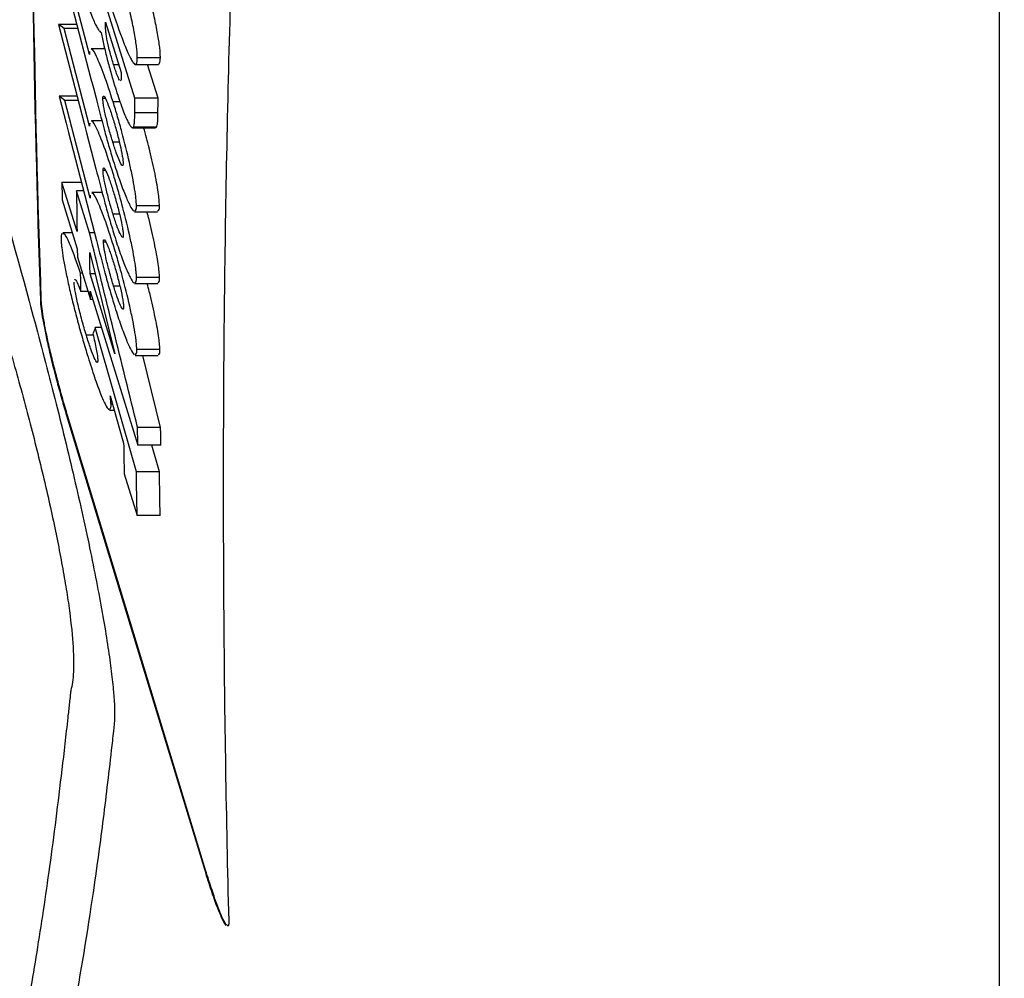
# Model space of a CAD drawing. Units: inches. Extents: x -2318 to 636, y -550 to 788.
# Drawn here: x -585 to -584, y 539 to 540 of the extents above; entities that cross this region are included whole.
import ezdxf

# ---------------------------------------------------------------- set-up
doc = ezdxf.new("R2010")
doc.units = ezdxf.units.IN
doc.header["$MEASUREMENT"] = 0
doc.layers.add('0-BEDDING', color=7, linetype='Continuous', lineweight=5)

msp = doc.modelspace()

# ---------------------------------------------------------------- hatches: boundary and pattern name
at = {"layer": '0-BEDDING', "lineweight": 15, "true_color": 0x939598}
h = msp.add_hatch(dxfattribs=at)
h.set_pattern_fill('AR-HBONE', color=252)
edge = h.paths.add_edge_path()
edge.add_line((-606.3684, 550.0055), (-606.3684, 526.6905))
edge.add_line((-603.9897, 551.2964), (-604.1263, 551.2964))
edge.add_line((-603.8633, 551.2964), (-603.9897, 551.2964))
edge.add_arc((-603.8633, 550.9895), 0.3069, 13.9577, 90, ccw=False)
edge.add_line((-603.3898, 550.367), (-603.5655, 551.0636))
edge.add_arc((-602.8136, 550.4898), 0.5892, 192.0278, 253.7642, ccw=False)
edge.add_arc((-606.0328, 550.4898), 0.5892, 235.2798, 253.7642, ccw=False)
edge.add_arc((-605.7359, 551.1983), 1.3553, 250.0864, 289.9136, ccw=False)
edge.add_arc((-605.4391, 550.4898), 0.5892, 286.2358, 347.9722, ccw=False)
edge.add_line((-604.6872, 551.0636), (-604.8628, 550.367))
edge.add_arc((-604.3894, 550.9895), 0.3069, 90, 166.0423, ccw=False)
edge.add_line((-604.2629, 551.2964), (-604.3894, 551.2964))
edge.add_line((-604.1263, 551.2964), (-604.2629, 551.2964))
edge.add_arc((-602.5167, 551.1983), 1.3553, 250.0864, 289.9136, ccw=False)
edge.add_arc((-602.2198, 550.4898), 0.5892, 286.2358, 322.4001, ccw=False)
edge.add_line((-593.5819, 549.6808), (-601.7543, 549.6808))
edge.add_line((-601.7543, 549.6808), (-601.7543, 550.1313))
edge.add_spline(control_points=[(-593.5819, 549.6808), (-593.5514, 549.5), (-593.5197, 549.3195), (-593.4356, 548.8586), (-593.3816, 548.5784), (-593.2109, 547.7391), (-593.0855, 547.1812), (-592.9138, 546.4857), (-592.8787, 546.3467), (-592.807, 546.069), (-592.7703, 545.9301), (-592.6582, 545.5145), (-592.5804, 545.2386), (-592.4184, 544.6891), (-592.3341, 544.4155), (-592.203, 544.0068), (-592.1585, 543.8708), (-592.0679, 543.5996), (-592.0218, 543.4642), (-591.9278, 543.1941), (-591.8798, 543.0595), (-591.7811, 542.7911), (-591.7305, 542.6574), (-591.575, 542.2576), (-591.4666, 541.9927), (-591.1323, 541.2016), (-590.8969, 540.6786), (-590.6022, 540.0252), (-590.5137, 539.8292), (-590.4257, 539.633), (-590.3671, 539.5021), (-590.3379, 539.4366), (-590.2501, 539.2402), (-590.191, 539.1096), (-590.0673, 538.8514), (-590.0029, 538.7238), (-589.8017, 538.3451), (-589.6572, 538.0983), (-589.4236, 537.7376), (-589.3429, 537.6188), (-589.1756, 537.3847), (-589.089, 537.2692), (-588.8197, 536.9282), (-588.6305, 536.7114), (-588.2313, 536.3), (-588.0214, 536.1054), (-587.6898, 535.8316), (-587.5764, 535.7434), (-587.4019, 535.6158), (-587.343, 535.5741), (-587.2237, 535.4923), (-587.1631, 535.4521), (-586.8584, 535.2568), (-586.6081, 535.1177), (-586.3515, 534.9957)], knot_values=[0.386154, 0.386154, 0.386154, 0.386154, 0.40625, 0.40625, 0.4375, 0.4375, 0.5, 0.5, 0.515625, 0.515625, 0.53125, 0.53125, 0.5625, 0.5625, 0.59375, 0.59375, 0.609375, 0.609375, 0.625, 0.625, 0.640625, 0.640625, 0.65625, 0.65625, 0.6875, 0.6875, 0.75, 0.75, 0.765625, 0.773437, 0.773437, 0.78125, 0.78125, 0.796875, 0.796875, 0.8125, 0.8125, 0.84375, 0.84375, 0.859375, 0.859375, 0.875, 0.875, 0.90625, 0.90625, 0.9375, 0.9375, 0.953125, 0.953125, 0.960937, 0.960937, 0.96875, 0.96875, 1, 1, 1, 1], degree=3, periodic=0)
edge.add_line((-426.3684, 526.6905), (-606.3684, 526.6905))
edge.add_arc((-585.922, 535.8988), 1, 244.5656, 265, ccw=False)
edge.add_line((-586.0092, 534.9026), (-585.8753, 534.8909))
edge.add_line((-585.6803, 534.8738), (-585.8753, 534.8909))
edge.add_line((-585.4991, 534.8579), (-585.6803, 534.8738))
edge.add_line((-585.4991, 534.8579), (-583.9492, 534.7223))
edge.add_line((-583.9318, 534.7208), (-583.9492, 534.7223))
edge.add_line((-583.9143, 534.7223), (-583.9318, 534.7208))
edge.add_line((-583.9143, 534.7223), (-583.9111, 534.6856))
edge.add_line((-583.9111, 534.6856), (-499.0547, 534.6856))
edge.add_arc((-498.7184, 535.9406), 1.25, 263.1317, 270, ccw=False)
edge.add_arc((-499.0547, 535.9356), 1.25, 270, 278.5949, ccw=False)
edge.add_line((-498.7477, 534.6905), (-426.3684, 534.6905))
edge.add_line((-426.3684, 526.6905), (-426.3684, 534.6905))

# ---------------------------------------------------------------- linework, layer by layer
at = {"color": 7, "linetype": 'Continuous', "lineweight": 25}
for p, q in [((-584.9063, 539.6886), (-584.9907, 539.9583)), ((-584.9576, 539.7379), (-584.9862, 539.8479)), ((-584.9395, 539.77), (-584.9395, 539.7744)), ((-584.9395, 539.7744), (-584.9218, 539.7176)), ((-584.9719, 539.7717), (-584.9926, 539.7717)), ((-584.9574, 539.657), (-584.986, 539.767)), ((-584.9707, 539.767), (-584.986, 539.767)), ((-584.9381, 539.77), (-584.9395, 539.77)), ((-584.9403, 539.7442), (-584.9557, 539.7442)), ((-584.8777, 539.7342), (-584.9037, 539.7342)), ((-584.9245, 539.7263), (-584.9304, 539.7263)), ((-584.9218, 539.7176), (-584.9218, 539.7124)), ((-584.9058, 539.7266), (-584.8797, 539.7266)), ((-584.8803, 539.6886), (-584.8922, 539.7266)), ((-584.9716, 539.6907), (-584.9919, 539.6907)), ((-584.9568, 539.576), (-584.9854, 539.686)), ((-584.9704, 539.686), (-584.9854, 539.686)), ((-584.9397, 539.6882), (-584.9425, 539.6882)), ((-584.9231, 539.6844), (-584.9309, 539.6844)), ((-584.8803, 539.6886), (-584.9063, 539.6886)), ((-584.9436, 539.6632), (-584.9555, 539.6632)), ((-584.8804, 539.6721), (-584.9064, 539.6721)), ((-584.9092, 539.6552), (-584.8831, 539.6552)), ((-584.882, 539.6559), (-584.908, 539.6559)), ((-584.8831, 539.6559), (-584.882, 539.6559)), ((-584.9239, 539.6388), (-584.9312, 539.6388)), ((-584.9395, 539.6072), (-584.9423, 539.6072)), ((-584.9716, 539.5382), (-584.9887, 539.5936)), ((-584.9667, 539.5936), (-584.9887, 539.5936)), ((-584.9575, 539.5366), (-584.9722, 539.5841)), ((-584.9642, 539.5841), (-584.9722, 539.5841)), ((-584.9884, 539.574), (-584.9713, 539.5186)), ((-584.9433, 539.5822), (-584.955, 539.5822)), ((-584.8787, 539.5672), (-584.9047, 539.5672)), ((-584.9238, 539.5578), (-584.931, 539.5578)), ((-584.9068, 539.5605), (-584.8808, 539.5605)), ((-584.9769, 539.5368), (-584.9875, 539.5368)), ((-584.9519, 539.5366), (-584.9575, 539.5366)), ((-584.9713, 539.5186), (-584.9711, 539.5093)), ((-584.939, 539.5263), (-584.9418, 539.5263)), ((-584.9711, 539.5093), (-584.9565, 539.4617)), ((-584.9573, 539.5147), (-584.9291, 539.4003)), ((-584.9657, 539.4915), (-584.9676, 539.4915)), ((-584.9291, 539.4003), (-584.9569, 539.4907)), ((-584.9513, 539.4907), (-584.9569, 539.4907)), ((-584.8786, 539.4863), (-584.9046, 539.4863)), ((-584.9234, 539.4768), (-584.9304, 539.4768)), ((-584.9067, 539.4796), (-584.8807, 539.4796)), ((-584.9592, 539.4705), (-584.9672, 539.4705)), ((-584.9567, 539.4711), (-584.9031, 539.2975)), ((-584.9565, 539.4617), (-584.9567, 539.4711)), ((-585.0119, 539.4604), (-585.0129, 539.4604)), ((-584.9538, 539.4617), (-584.9565, 539.4617)), ((-584.944, 539.4299), (-584.9511, 539.4299)), ((-584.9047, 539.2673), (-584.9511, 539.4299)), ((-584.9533, 539.4213), (-584.9611, 539.4213)), ((-584.9062, 539.3986), (-584.8802, 539.3986)), ((-584.8782, 539.4053), (-584.9042, 539.4053)), ((-584.8774, 539.3175), (-584.8974, 539.3986)), ((-584.9342, 539.3531), (-584.9191, 539.2997)), ((-584.9316, 539.3438), (-584.9333, 539.3438)), ((-584.9823, 539.3309), (-584.9834, 539.3309)), ((-584.9352, 539.3369), (-584.9296, 539.3369)), ((-584.8774, 539.3175), (-584.9034, 539.3175)), ((-584.8771, 539.2975), (-584.9031, 539.2975)), ((-584.8787, 539.2673), (-584.8873, 539.2975)), ((-584.9185, 539.2653), (-584.9039, 539.2181)), ((-584.8787, 539.2673), (-584.9047, 539.2673)), ((-584.8779, 539.2181), (-584.9039, 539.2181)), ((-584.8266, 538.8184), (-584.8277, 538.8184))]:
    msp.add_line(p, q, dxfattribs=at)
at = {"color": 7, "linetype": 'Continuous', "lineweight": 25, "flags": 128}
for points in [[(-584.9834, 539.3309), (-584.9142, 539.1032), (-584.8277, 538.8184)], [(-584.8266, 538.8184), (-584.896, 539.0466), (-584.9823, 539.3309)]]:
    msp.add_lwpolyline(points, dxfattribs=at)
at = {"color": 7, "linetype": 'Continuous', "lineweight": 25}
for points, knots in [([(-583.9318, 544.1682), (-583.9318, 543.7904), (-583.9318, 543.4248), (-583.9318, 542.8946), (-583.9318, 542.7209), (-583.9318, 542.3799), (-583.9318, 542.0452), (-583.9318, 541.7234), (-583.9318, 541.4079), (-583.9318, 541.2533), (-583.9318, 540.7998), (-583.9318, 540.5106), (-583.9318, 539.9587), (-583.9318, 539.6964), (-583.9318, 539.3233), (-583.9318, 539.2024), (-583.9318, 538.9674), (-583.9318, 538.8534), (-583.9318, 538.3013), (-583.9318, 537.9159), (-583.9318, 537.5871)], [0, 0, 0, 0, 0.125, 0.125, 0.1875, 0.1875, 0.25, 0.3125, 0.3125, 0.375, 0.375, 0.5, 0.5, 0.625, 0.625, 0.6875, 0.6875, 0.75, 0.75, 1, 1, 1, 1]), ([(-584.8002, 538.7615), (-584.8018, 538.819), (-584.8029, 538.8765), (-584.8048, 538.9914), (-584.8055, 539.0489), (-584.8067, 539.2213), (-584.8066, 539.3362), (-584.8041, 539.5661), (-584.8019, 539.681), (-584.7968, 539.8534), (-584.7948, 539.9109), (-584.7903, 540.0258), (-584.7879, 540.0833), (-584.785, 540.1407)], [0, 0, 0, 0, 0.125, 0.125, 0.25, 0.25, 0.5, 0.5, 0.75, 0.75, 0.875, 0.875, 1, 1, 1, 1]), ([(-584.9484, 539.8387), (-584.9459, 539.8307), (-584.9434, 539.8228), (-584.9384, 539.8073), (-584.936, 539.7996), (-584.9285, 539.7772), (-584.9237, 539.7631), (-584.9169, 539.7458), (-584.9147, 539.7406), (-584.9118, 539.7345), (-584.9109, 539.7327), (-584.9092, 539.7298), (-584.9084, 539.7287), (-584.9064, 539.7264), (-584.9054, 539.7263), (-584.9044, 539.7279), (-584.9041, 539.7288), (-584.9038, 539.7311), (-584.9037, 539.7326), (-584.9037, 539.7342)], [0, 0, 0, 0, 0.125, 0.125, 0.25, 0.25, 0.5, 0.5, 0.625, 0.625, 0.6875, 0.6875, 0.75, 0.75, 0.875, 0.875, 0.9375, 0.9375, 1, 1, 1, 1]), ([(-584.9663, 539.8139), (-584.9651, 539.8102), (-584.964, 539.8066), (-584.9617, 539.7997), (-584.9606, 539.7964), (-584.9573, 539.7869), (-584.9551, 539.7812), (-584.9522, 539.7744), (-584.9513, 539.7724), (-584.9496, 539.7691), (-584.9488, 539.7677), (-584.9474, 539.7654), (-584.9467, 539.7646), (-584.9455, 539.7632), (-584.945, 539.7628), (-584.9444, 539.7625)], [0, 0, 0, 0, 0.125, 0.125, 0.25, 0.25, 0.5, 0.5, 0.625, 0.625, 0.75, 0.75, 0.875, 0.875, 1, 1, 1, 1]), ([(-584.9037, 539.7342), (-584.9037, 539.7356), (-584.9037, 539.7371), (-584.9039, 539.7404), (-584.9041, 539.7423), (-584.9047, 539.7486), (-584.9055, 539.7536), (-584.9074, 539.7647), (-584.9087, 539.7711), (-584.9108, 539.7811), (-584.9116, 539.7844), (-584.9132, 539.7914), (-584.9141, 539.795), (-584.9149, 539.7985)], [0, 0, 0, 0, 0.125, 0.125, 0.25, 0.25, 0.5, 0.5, 0.75, 0.75, 0.875, 0.875, 1, 1, 1, 1]), ([(-584.8777, 539.7342), (-584.8777, 539.7356), (-584.8777, 539.7371), (-584.8779, 539.7404), (-584.878, 539.7423), (-584.8787, 539.7486), (-584.8794, 539.7536), (-584.8814, 539.7647), (-584.8826, 539.7711), (-584.8848, 539.7811), (-584.8855, 539.7844), (-584.8872, 539.7914), (-584.888, 539.795), (-584.8889, 539.7985)], [0, 0, 0, 0, 0.125, 0.125, 0.25, 0.25, 0.5, 0.5, 0.75, 0.75, 0.875, 0.875, 1, 1, 1, 1]), ([(-584.9444, 539.7625), (-584.9439, 539.7601), (-584.9435, 539.7578), (-584.9424, 539.7529), (-584.9419, 539.7504), (-584.9407, 539.7453), (-584.9401, 539.7428), (-584.9388, 539.7375), (-584.9382, 539.7348), (-584.9361, 539.7267), (-584.9346, 539.7213), (-584.9323, 539.7132), (-584.9315, 539.7106), (-584.93, 539.7053), (-584.9292, 539.7028), (-584.9284, 539.7002)], [0, 0, 0, 0, 0.125, 0.125, 0.25, 0.25, 0.375, 0.375, 0.5, 0.5, 0.75, 0.75, 0.875, 0.875, 1, 1, 1, 1]), ([(-584.9304, 539.7263), (-584.9311, 539.7285), (-584.9318, 539.7308), (-584.9331, 539.7353), (-584.9338, 539.7377), (-584.9356, 539.7448), (-584.9368, 539.7495), (-584.938, 539.7555), (-584.9383, 539.7573), (-584.9388, 539.7606), (-584.939, 539.7621), (-584.9394, 539.7662), (-584.9395, 539.7681), (-584.9395, 539.77)], [0, 0, 0, 0, 0.125, 0.125, 0.25, 0.25, 0.5, 0.5, 0.625, 0.625, 0.75, 0.75, 1, 1, 1, 1]), ([(-584.9309, 539.6844), (-584.9344, 539.695), (-584.9412, 539.7164), (-584.9495, 539.7357), (-584.9545, 539.745), (-584.9555, 539.7435), (-584.9557, 539.7432)], [0, 0, 0, 0, 0.325497, 0.65432, 0.93314, 1, 1, 1, 1]), ([(-584.8797, 539.7268), (-584.8789, 539.7275), (-584.8778, 539.7284), (-584.8777, 539.7329), (-584.8777, 539.7342)], [0, 0, 0, 0, 0.716533, 1, 1, 1, 1]), ([(-584.9237, 539.7089), (-584.9245, 539.71), (-584.9255, 539.7122), (-584.9272, 539.7168), (-584.9279, 539.7185), (-584.9291, 539.7223), (-584.9298, 539.7243), (-584.9304, 539.7263)], [0, 0, 0, 0, 0.5, 0.5, 0.75, 0.75, 1, 1, 1, 1]), ([(-584.9218, 539.7124), (-584.9218, 539.7103), (-584.9218, 539.7077), (-584.9227, 539.7083), (-584.9228, 539.7084)], [0, 0, 0, 0, 0.870504, 1, 1, 1, 1]), ([(-584.9284, 539.7002), (-584.9272, 539.6965), (-584.9261, 539.6929), (-584.9238, 539.6861), (-584.9227, 539.6828), (-584.9194, 539.6736), (-584.9173, 539.6686), (-584.9146, 539.6627), (-584.9137, 539.661), (-584.9122, 539.6583), (-584.9115, 539.6572), (-584.9102, 539.6558), (-584.9097, 539.6554), (-584.9087, 539.6551), (-584.9084, 539.6555), (-584.908, 539.6559)], [0, 0, 0, 0, 0.125, 0.125, 0.25, 0.25, 0.5, 0.5, 0.625, 0.625, 0.75, 0.75, 0.875, 0.875, 1, 1, 1, 1]), ([(-584.9506, 539.6899), (-584.9475, 539.6778), (-584.9443, 539.6657), (-584.9402, 539.6504), (-584.9394, 539.6474), (-584.9377, 539.6414), (-584.9369, 539.6384), (-584.9351, 539.6324), (-584.9343, 539.6294), (-584.9325, 539.6236), (-584.9317, 539.6207), (-584.9308, 539.6179)], [0, 0, 0, 0, 0.5, 0.5, 0.625, 0.625, 0.75, 0.75, 0.875, 0.875, 1, 1, 1, 1]), ([(-584.9425, 539.6882), (-584.9425, 539.689), (-584.9424, 539.6898), (-584.9422, 539.6908), (-584.942, 539.6911), (-584.9411, 539.6908), (-584.9402, 539.6895), (-584.938, 539.685), (-584.9368, 539.6819), (-584.9347, 539.6763), (-584.934, 539.6743), (-584.9326, 539.67), (-584.9319, 539.6677), (-584.9311, 539.6654)], [0, 0, 0, 0, 0.125, 0.125, 0.25, 0.25, 0.5, 0.5, 0.75, 0.75, 0.875, 0.875, 1, 1, 1, 1]), ([(-584.9312, 539.6388), (-584.9319, 539.6411), (-584.9326, 539.6434), (-584.934, 539.648), (-584.9347, 539.6504), (-584.9367, 539.6577), (-584.9379, 539.6626), (-584.9401, 539.672), (-584.941, 539.6763), (-584.9419, 539.6818), (-584.9422, 539.6834), (-584.9424, 539.6861), (-584.9425, 539.6872), (-584.9425, 539.6882)], [0, 0, 0, 0, 0.125, 0.125, 0.25, 0.25, 0.5, 0.5, 0.75, 0.75, 0.875, 0.875, 1, 1, 1, 1]), ([(-584.9047, 539.5672), (-584.9047, 539.5684), (-584.9047, 539.5696), (-584.9049, 539.5722), (-584.905, 539.5737), (-584.9055, 539.5785), (-584.906, 539.5823), (-584.9073, 539.5907), (-584.9082, 539.5953), (-584.9102, 539.6052), (-584.9113, 539.6105), (-584.915, 539.6268), (-584.9179, 539.6386), (-584.9225, 539.656), (-584.9242, 539.6618), (-584.9267, 539.6705), (-584.9275, 539.6733), (-584.9292, 539.6789), (-584.9301, 539.6817), (-584.9309, 539.6844)], [0, 0, 0, 0, 0.0625, 0.0625, 0.125, 0.125, 0.25, 0.25, 0.375, 0.375, 0.5, 0.5, 0.75, 0.75, 0.875, 0.875, 0.9375, 0.9375, 1, 1, 1, 1]), ([(-585.0827, 539.6649), (-585.0655, 539.6044), (-585.0485, 539.5436), (-585.0276, 539.4672), (-585.0235, 539.452), (-585.0152, 539.4213), (-585.0111, 539.4059), (-585.003, 539.375), (-584.999, 539.3595), (-584.9913, 539.3289), (-584.9876, 539.3139), (-584.9804, 539.2841), (-584.9769, 539.2694), (-584.9702, 539.2404), (-584.967, 539.2261), (-584.9579, 539.1846), (-584.9526, 539.1588), (-584.9457, 539.1228), (-584.9436, 539.1113), (-584.9398, 539.0894), (-584.9382, 539.0791), (-584.9353, 539.0599), (-584.934, 539.0509), (-584.932, 539.0342), (-584.9311, 539.0265), (-584.9293, 539.0054), (-584.929, 538.9944), (-584.9296, 538.9841), (-584.9298, 538.9822), (-584.9302, 538.9786), (-584.9308, 538.9732), (-584.9314, 538.9679), (-584.9334, 538.9501), (-584.935, 538.9361), (-584.9399, 538.8948), (-584.9432, 538.8682), (-584.9535, 538.7913), (-584.9608, 538.744), (-584.9759, 538.6569), (-584.9836, 538.6169), (-584.9913, 538.5791)], [0, 0, 0, 0, 0.0625, 0.0625, 0.078125, 0.078125, 0.09375, 0.09375, 0.109375, 0.109375, 0.125, 0.125, 0.140625, 0.140625, 0.15625, 0.15625, 0.1875, 0.1875, 0.203125, 0.203125, 0.21875, 0.21875, 0.234375, 0.234375, 0.25, 0.25, 0.28125, 0.28125, 0.289062, 0.289062, 0.296875, 0.3125, 0.3125, 0.375, 0.375, 0.5, 0.5, 0.75, 0.75, 1, 1, 1, 1]), ([(-584.9309, 539.6035), (-584.9343, 539.6141), (-584.9412, 539.6354), (-584.9494, 539.6548), (-584.9544, 539.664), (-584.9553, 539.6625), (-584.9555, 539.6622)], [0, 0, 0, 0, 0.325351, 0.65403, 0.932652, 1, 1, 1, 1]), ([(-584.9311, 539.6654), (-584.9304, 539.6631), (-584.9297, 539.6607), (-584.9283, 539.6559), (-584.9276, 539.6535), (-584.9256, 539.646), (-584.9243, 539.641), (-584.9221, 539.6315), (-584.9212, 539.6271), (-584.9203, 539.6215), (-584.92, 539.6198), (-584.9197, 539.6171), (-584.9197, 539.616), (-584.9197, 539.6149)], [0, 0, 0, 0, 0.125, 0.125, 0.25, 0.25, 0.5, 0.5, 0.75, 0.75, 0.875, 0.875, 1, 1, 1, 1]), ([(-584.908, 539.6559), (-584.9077, 539.6565), (-584.9074, 539.6573), (-584.907, 539.6596), (-584.9068, 539.6609), (-584.9067, 539.6639), (-584.9066, 539.6654), (-584.9065, 539.6687), (-584.9064, 539.6704), (-584.9064, 539.6721)], [0, 0, 0, 0, 0.25, 0.25, 0.5, 0.5, 0.75, 0.75, 1, 1, 1, 1]), ([(-584.882, 539.6559), (-584.8816, 539.6565), (-584.8814, 539.6573), (-584.881, 539.6596), (-584.8808, 539.6609), (-584.8806, 539.6639), (-584.8805, 539.6654), (-584.8804, 539.6687), (-584.8804, 539.6704), (-584.8804, 539.6721)], [0, 0, 0, 0, 0.25, 0.25, 0.5, 0.5, 0.75, 0.75, 1, 1, 1, 1]), ([(-584.8787, 539.5672), (-584.8789, 539.5718), (-584.8794, 539.581), (-584.884, 539.6052), (-584.8897, 539.6307), (-584.8944, 539.6476), (-584.8965, 539.6552)], [0, 0, 0, 0, 0.269652, 0.541323, 0.793848, 1, 1, 1, 1]), ([(-584.9197, 539.6149), (-584.9197, 539.6141), (-584.9197, 539.6133), (-584.92, 539.6125), (-584.9203, 539.6125), (-584.9213, 539.6131), (-584.9222, 539.6147), (-584.9244, 539.6193), (-584.9256, 539.6224), (-584.9277, 539.6279), (-584.9283, 539.6299), (-584.9298, 539.6342), (-584.9305, 539.6365), (-584.9312, 539.6388)], [0, 0, 0, 0, 0.125, 0.125, 0.25, 0.25, 0.5, 0.5, 0.75, 0.75, 0.875, 0.875, 1, 1, 1, 1]), ([(-584.9308, 539.6179), (-584.9296, 539.6142), (-584.9284, 539.6105), (-584.9262, 539.6035), (-584.925, 539.6002), (-584.9217, 539.5905), (-584.9195, 539.5847), (-584.9155, 539.575), (-584.9137, 539.571), (-584.9103, 539.5645), (-584.9089, 539.5623), (-584.9077, 539.5612)], [0, 0, 0, 0, 0.125, 0.125, 0.25, 0.25, 0.5, 0.5, 0.75, 0.75, 1, 1, 1, 1]), ([(-584.9503, 539.609), (-584.9472, 539.5968), (-584.944, 539.5847), (-584.9399, 539.5695), (-584.9391, 539.5664), (-584.9374, 539.5604), (-584.9366, 539.5574), (-584.9348, 539.5514), (-584.934, 539.5485), (-584.9322, 539.5426), (-584.9314, 539.5398), (-584.9305, 539.5369)], [0, 0, 0, 0, 0.5, 0.5, 0.625, 0.625, 0.75, 0.75, 0.875, 0.875, 1, 1, 1, 1]), ([(-584.9423, 539.6072), (-584.9423, 539.608), (-584.9423, 539.6089), (-584.942, 539.6099), (-584.9418, 539.6101), (-584.9409, 539.6099), (-584.9401, 539.6085), (-584.9379, 539.6041), (-584.9367, 539.601), (-584.9346, 539.5954), (-584.9339, 539.5933), (-584.9325, 539.589), (-584.9318, 539.5867), (-584.9311, 539.5845)], [0, 0, 0, 0, 0.125, 0.125, 0.25, 0.25, 0.5, 0.5, 0.75, 0.75, 0.875, 0.875, 1, 1, 1, 1]), ([(-584.931, 539.5578), (-584.9317, 539.5601), (-584.9324, 539.5624), (-584.9338, 539.5671), (-584.9345, 539.5694), (-584.9365, 539.5767), (-584.9377, 539.5817), (-584.9399, 539.591), (-584.9408, 539.5953), (-584.9417, 539.6008), (-584.942, 539.6025), (-584.9422, 539.6051), (-584.9423, 539.6062), (-584.9423, 539.6072)], [0, 0, 0, 0, 0.125, 0.125, 0.25, 0.25, 0.5, 0.5, 0.75, 0.75, 0.875, 0.875, 1, 1, 1, 1]), ([(-584.9046, 539.4863), (-584.9047, 539.4875), (-584.9047, 539.4886), (-584.9048, 539.4913), (-584.905, 539.4928), (-584.9055, 539.4976), (-584.906, 539.5013), (-584.9073, 539.5097), (-584.9082, 539.5143), (-584.9102, 539.5242), (-584.9113, 539.5295), (-584.915, 539.5459), (-584.9179, 539.5576), (-584.9226, 539.575), (-584.9242, 539.5809), (-584.9267, 539.5895), (-584.9276, 539.5923), (-584.9292, 539.5979), (-584.9301, 539.6007), (-584.9309, 539.6035)], [0, 0, 0, 0, 0.0625, 0.0625, 0.125, 0.125, 0.25, 0.25, 0.375, 0.375, 0.5, 0.5, 0.75, 0.75, 0.875, 0.875, 0.9375, 0.9375, 1, 1, 1, 1]), ([(-584.9311, 539.5845), (-584.9303, 539.5821), (-584.9296, 539.5798), (-584.9282, 539.575), (-584.9275, 539.5725), (-584.9255, 539.5651), (-584.9242, 539.56), (-584.922, 539.5505), (-584.9211, 539.5461), (-584.9202, 539.5405), (-584.9199, 539.5389), (-584.9196, 539.5361), (-584.9196, 539.535), (-584.9196, 539.534)], [0, 0, 0, 0, 0.125, 0.125, 0.25, 0.25, 0.5, 0.5, 0.75, 0.75, 0.875, 0.875, 1, 1, 1, 1]), ([(-584.9306, 539.5225), (-584.934, 539.5331), (-584.9408, 539.5544), (-584.9489, 539.5738), (-584.9539, 539.5831), (-584.9548, 539.5815), (-584.955, 539.5812)], [0, 0, 0, 0, 0.325203, 0.653735, 0.93216, 1, 1, 1, 1]), ([(-584.9068, 539.5618), (-584.906, 539.5618), (-584.9048, 539.5616), (-584.9047, 539.5656), (-584.9047, 539.5672)], [0, 0, 0, 0, 0.60149, 1, 1, 1, 1]), ([(-584.8808, 539.5618), (-584.88, 539.5618), (-584.8787, 539.5616), (-584.8787, 539.5656), (-584.8787, 539.5672)], [0, 0, 0, 0, 0.601508, 1, 1, 1, 1]), ([(-584.9196, 539.534), (-584.9196, 539.5332), (-584.9196, 539.5324), (-584.9199, 539.5316), (-584.9202, 539.5315), (-584.9211, 539.5322), (-584.9221, 539.5337), (-584.9242, 539.5383), (-584.9255, 539.5414), (-584.9275, 539.547), (-584.9282, 539.549), (-584.9296, 539.5533), (-584.9303, 539.5555), (-584.931, 539.5578)], [0, 0, 0, 0, 0.125, 0.125, 0.25, 0.25, 0.5, 0.5, 0.75, 0.75, 0.875, 0.875, 1, 1, 1, 1]), ([(-584.8786, 539.4863), (-584.8789, 539.4908), (-584.8794, 539.5), (-584.8841, 539.5243), (-584.8887, 539.5453), (-584.892, 539.5576), (-584.8928, 539.5605)], [0, 0, 0, 0, 0.3083632, 0.6190309, 0.9078614, 1, 1, 1, 1]), ([(-584.9887, 539.5362), (-584.9891, 539.5357), (-584.9893, 539.5347), (-584.9895, 539.5324), (-584.9896, 539.5308), (-584.9896, 539.5291)], [0, 0, 0, 0, 0.5, 0.5, 1, 1, 1, 1]), ([(-584.9896, 539.5291), (-584.9895, 539.5278), (-584.9895, 539.5265), (-584.9893, 539.5236), (-584.9891, 539.522), (-584.9885, 539.5166), (-584.9879, 539.5125), (-584.9863, 539.5032), (-584.9853, 539.4982), (-584.9831, 539.4872), (-584.9818, 539.4813), (-584.9791, 539.4693), (-584.9776, 539.463), (-584.9744, 539.4502), (-584.9727, 539.4438), (-584.9693, 539.431), (-584.9675, 539.4245), (-584.9647, 539.415), (-584.9638, 539.4119), (-584.962, 539.4057), (-584.961, 539.4027), (-584.9601, 539.3997)], [0, 0, 0, 0, 0.0625, 0.0625, 0.125, 0.125, 0.25, 0.25, 0.375, 0.375, 0.5, 0.5, 0.625, 0.625, 0.75, 0.75, 0.875, 0.875, 0.9375, 0.9375, 1, 1, 1, 1]), ([(-584.9676, 539.4915), (-584.9716, 539.5029), (-584.9785, 539.5223), (-584.9851, 539.5357), (-584.9868, 539.5356), (-584.9875, 539.5356)], [0, 0, 0, 0, 0.463587, 0.787825, 1, 1, 1, 1]), ([(-584.9418, 539.5263), (-584.9418, 539.5271), (-584.9417, 539.5279), (-584.9415, 539.5289), (-584.9413, 539.5291), (-584.9404, 539.5289), (-584.9396, 539.5275), (-584.9374, 539.5231), (-584.9362, 539.52), (-584.9342, 539.5144), (-584.9335, 539.5124), (-584.9321, 539.508), (-584.9313, 539.5058), (-584.9306, 539.5035)], [0, 0, 0, 0, 0.125, 0.125, 0.25, 0.25, 0.5, 0.5, 0.75, 0.75, 0.875, 0.875, 1, 1, 1, 1]), ([(-584.9305, 539.5369), (-584.9293, 539.5332), (-584.9282, 539.5295), (-584.9259, 539.5225), (-584.9248, 539.5192), (-584.9214, 539.5096), (-584.9193, 539.5038), (-584.9153, 539.4941), (-584.9135, 539.49), (-584.9102, 539.4835), (-584.9088, 539.4813), (-584.9076, 539.4802)], [0, 0, 0, 0, 0.125, 0.125, 0.25, 0.25, 0.5, 0.5, 0.75, 0.75, 1, 1, 1, 1]), ([(-584.9497, 539.528), (-584.9465, 539.5159), (-584.9434, 539.5037), (-584.9393, 539.4885), (-584.9385, 539.4855), (-584.9368, 539.4794), (-584.9359, 539.4764), (-584.9342, 539.4705), (-584.9333, 539.4675), (-584.9316, 539.4617), (-584.9307, 539.4588), (-584.9299, 539.456)], [0, 0, 0, 0, 0.5, 0.5, 0.625, 0.625, 0.75, 0.75, 0.875, 0.875, 1, 1, 1, 1]), ([(-584.9304, 539.4768), (-584.9311, 539.4791), (-584.9318, 539.4814), (-584.9332, 539.4861), (-584.9339, 539.4885), (-584.9359, 539.4958), (-584.9372, 539.5007), (-584.9393, 539.5101), (-584.9402, 539.5144), (-584.9412, 539.5199), (-584.9414, 539.5215), (-584.9417, 539.5242), (-584.9418, 539.5252), (-584.9418, 539.5263)], [0, 0, 0, 0, 0.125, 0.125, 0.25, 0.25, 0.5, 0.5, 0.75, 0.75, 0.875, 0.875, 1, 1, 1, 1]), ([(-584.9042, 539.4053), (-584.9043, 539.4065), (-584.9043, 539.4077), (-584.9045, 539.4103), (-584.9046, 539.4118), (-584.9051, 539.4166), (-584.9056, 539.4204), (-584.907, 539.4287), (-584.9078, 539.4333), (-584.9098, 539.4432), (-584.911, 539.4486), (-584.9147, 539.4649), (-584.9176, 539.4767), (-584.9222, 539.4941), (-584.9239, 539.4999), (-584.9264, 539.5085), (-584.9272, 539.5114), (-584.9289, 539.517), (-584.9297, 539.5197), (-584.9306, 539.5225)], [0, 0, 0, 0, 0.0625, 0.0625, 0.125, 0.125, 0.25, 0.25, 0.375, 0.375, 0.5, 0.5, 0.75, 0.75, 0.875, 0.875, 0.9375, 0.9375, 1, 1, 1, 1]), ([(-584.9306, 539.5035), (-584.9299, 539.5011), (-584.9292, 539.4988), (-584.9278, 539.494), (-584.9271, 539.4916), (-584.9251, 539.4841), (-584.9238, 539.4791), (-584.9216, 539.4696), (-584.9207, 539.4652), (-584.9197, 539.4595), (-584.9195, 539.4579), (-584.9192, 539.4551), (-584.9191, 539.4541), (-584.9191, 539.453)], [0, 0, 0, 0, 0.125, 0.125, 0.25, 0.25, 0.5, 0.5, 0.75, 0.75, 0.875, 0.875, 1, 1, 1, 1]), ([(-584.974, 539.4838), (-584.974, 539.4839), (-584.9737, 539.485), (-584.9717, 539.4812), (-584.9692, 539.4755), (-584.9676, 539.4714), (-584.9672, 539.4705)], [0, 0, 0, 0, 0.046003, 0.476891, 0.874822, 1, 1, 1, 1]), ([(-584.9067, 539.4809), (-584.9059, 539.4808), (-584.9047, 539.4806), (-584.9047, 539.4847), (-584.9046, 539.4863)], [0, 0, 0, 0, 0.599855, 1, 1, 1, 1]), ([(-584.8807, 539.4809), (-584.8799, 539.4808), (-584.8787, 539.4806), (-584.8786, 539.4847), (-584.8786, 539.4863)], [0, 0, 0, 0, 0.5998733, 1, 1, 1, 1]), ([(-584.9611, 539.4213), (-584.962, 539.424), (-584.9628, 539.4268), (-584.9645, 539.4325), (-584.9653, 539.4354), (-584.9669, 539.4413), (-584.9677, 539.4443), (-584.9692, 539.4501), (-584.9699, 539.453), (-584.9718, 539.4614), (-584.9729, 539.4667), (-584.9741, 539.4732), (-584.9744, 539.4752), (-584.9747, 539.4776), (-584.9747, 539.4784), (-584.9748, 539.4798), (-584.9749, 539.4804), (-584.9749, 539.481)], [0, 0, 0, 0, 0.125, 0.125, 0.25, 0.25, 0.375, 0.375, 0.5, 0.5, 0.75, 0.75, 0.875, 0.875, 0.9375, 0.9375, 1, 1, 1, 1]), ([(-584.9191, 539.453), (-584.9191, 539.4522), (-584.9192, 539.4514), (-584.9195, 539.4506), (-584.9197, 539.4505), (-584.9207, 539.4512), (-584.9216, 539.4528), (-584.9237, 539.4573), (-584.9249, 539.4604), (-584.9269, 539.466), (-584.9276, 539.468), (-584.929, 539.4723), (-584.9297, 539.4746), (-584.9304, 539.4768)], [0, 0, 0, 0, 0.125, 0.125, 0.25, 0.25, 0.5, 0.5, 0.75, 0.75, 0.875, 0.875, 1, 1, 1, 1]), ([(-584.8782, 539.4053), (-584.8785, 539.4099), (-584.879, 539.419), (-584.8838, 539.4434), (-584.8884, 539.4644), (-584.8917, 539.4766), (-584.8925, 539.4796)], [0, 0, 0, 0, 0.3084924, 0.619287, 0.9082904, 1, 1, 1, 1]), ([(-585.0129, 539.4604), (-585.0128, 539.4579), (-585.0126, 539.4549), (-585.0117, 539.4477), (-585.011, 539.4435), (-585.0094, 539.4343), (-585.0084, 539.4293), (-585.0062, 539.4184), (-585.0049, 539.4126), (-585.0008, 539.3946), (-584.9976, 539.3816), (-584.9924, 539.3623), (-584.9906, 539.3558), (-584.987, 539.3431), (-584.9852, 539.337), (-584.9834, 539.3309)], [0, 0, 0, 0, 0.125, 0.125, 0.25, 0.25, 0.375, 0.375, 0.5, 0.5, 0.75, 0.75, 0.875, 0.875, 1, 1, 1, 1]), ([(-584.9823, 539.3309), (-584.9841, 539.337), (-584.986, 539.3431), (-584.9895, 539.3557), (-584.9913, 539.3622), (-584.9948, 539.3752), (-584.9964, 539.3816), (-584.9996, 539.3942), (-585.0011, 539.4005), (-585.0039, 539.4125), (-585.0051, 539.4182), (-585.0074, 539.4291), (-585.0083, 539.4342), (-585.0108, 539.4481), (-585.0117, 539.4555), (-585.0119, 539.4604)], [0, 0, 0, 0, 0.125, 0.125, 0.25, 0.25, 0.375, 0.375, 0.5, 0.5, 0.625, 0.625, 0.75, 0.75, 1, 1, 1, 1]), ([(-584.9299, 539.456), (-584.9287, 539.4523), (-584.9276, 539.4486), (-584.9253, 539.4416), (-584.9242, 539.4382), (-584.9208, 539.4286), (-584.9187, 539.4228), (-584.9148, 539.4131), (-584.9129, 539.4091), (-584.9097, 539.4026), (-584.9083, 539.4003), (-584.9071, 539.3993)], [0, 0, 0, 0, 0.125, 0.125, 0.25, 0.25, 0.5, 0.5, 0.75, 0.75, 1, 1, 1, 1]), ([(-585.0546, 539.4298), (-585.0538, 539.4269), (-585.0529, 539.424), (-585.0512, 539.4182), (-585.0487, 539.4095), (-585.0461, 539.4008), (-585.0412, 539.3834), (-585.0379, 539.3718), (-585.0285, 539.3371), (-585.0225, 539.3145), (-585.0142, 539.2812), (-585.0116, 539.2702), (-585.0064, 539.2485), (-585.004, 539.2378), (-584.9971, 539.2065), (-584.993, 539.1869), (-584.9879, 539.1591), (-584.9863, 539.1502), (-584.9834, 539.1328), (-584.9821, 539.1245), (-584.9788, 539.101), (-584.9773, 539.0869), (-584.9755, 539.0621), (-584.9753, 539.0512), (-584.9761, 539.0334), (-584.9771, 539.0263), (-584.9787, 539.0209)], [0, 0, 0, 0, 0.015625, 0.015625, 0.03125, 0.0625, 0.0625, 0.125, 0.125, 0.25, 0.25, 0.3125, 0.3125, 0.375, 0.375, 0.5, 0.5, 0.5625, 0.5625, 0.625, 0.625, 0.75, 0.75, 0.875, 0.875, 1, 1, 1, 1]), ([(-584.9482, 539.3933), (-584.9483, 539.3924), (-584.9483, 539.3915), (-584.9486, 539.3906), (-584.9489, 539.3905), (-584.9499, 539.3912), (-584.951, 539.3931), (-584.9534, 539.3986), (-584.9548, 539.4022), (-584.9571, 539.4088), (-584.9579, 539.4112), (-584.9595, 539.4161), (-584.9603, 539.4187), (-584.9611, 539.4213)], [0, 0, 0, 0, 0.125, 0.125, 0.25, 0.25, 0.5, 0.5, 0.75, 0.75, 0.875, 0.875, 1, 1, 1, 1]), ([(-584.9537, 539.4229), (-584.953, 539.4199), (-584.9523, 539.4168), (-584.951, 539.411), (-584.9504, 539.4082), (-584.9494, 539.4029), (-584.949, 539.4004), (-584.9486, 539.3973), (-584.9485, 539.3963), (-584.9483, 539.3947), (-584.9483, 539.394), (-584.9482, 539.3933)], [0, 0, 0, 0, 0.25, 0.25, 0.5, 0.5, 0.75, 0.75, 0.875, 0.875, 1, 1, 1, 1]), ([(-584.9601, 539.3997), (-584.9589, 539.3957), (-584.9576, 539.3917), (-584.9552, 539.384), (-584.954, 539.3803), (-584.9516, 539.3732), (-584.9504, 539.3698), (-584.9481, 539.3633), (-584.947, 539.3603), (-584.9438, 539.3519), (-584.9418, 539.3474), (-584.9383, 539.3405), (-584.9369, 539.3382), (-584.9358, 539.3373)], [0, 0, 0, 0, 0.125, 0.125, 0.25, 0.25, 0.375, 0.375, 0.5, 0.5, 0.75, 0.75, 1, 1, 1, 1]), ([(-584.9062, 539.3999), (-584.9055, 539.3998), (-584.9043, 539.3997), (-584.9042, 539.4037), (-584.9042, 539.4053)], [0, 0, 0, 0, 0.598223, 1, 1, 1, 1]), ([(-584.8802, 539.3999), (-584.8795, 539.3998), (-584.8782, 539.3997), (-584.8782, 539.4037), (-584.8782, 539.4053)], [0, 0, 0, 0, 0.5982416, 1, 1, 1, 1]), ([(-584.9333, 539.3438), (-584.9334, 539.3444), (-584.9334, 539.345), (-584.9335, 539.3463), (-584.9335, 539.3471), (-584.9337, 539.3487), (-584.9338, 539.3495), (-584.934, 539.3512), (-584.9341, 539.3522), (-584.9342, 539.3531)], [0, 0, 0, 0, 0.25, 0.25, 0.5, 0.5, 0.75, 0.75, 1, 1, 1, 1]), ([(-584.9352, 539.3379), (-584.9345, 539.338), (-584.9333, 539.3381), (-584.9333, 539.3423), (-584.9333, 539.3438)], [0, 0, 0, 0, 0.634526, 1, 1, 1, 1]), ([(-584.9787, 539.0209), (-584.9788, 539.0206), (-584.9788, 539.0202), (-584.9788, 539.0196), (-584.9789, 539.0186), (-584.9792, 539.0164), (-584.9797, 539.0119), (-584.9806, 539.003), (-584.9815, 538.9955), (-584.9831, 538.9805), (-584.9843, 538.9706), (-584.9876, 538.9412), (-584.9899, 538.9221), (-584.9967, 538.8663), (-585.0014, 538.831), (-585.0109, 538.7644), (-585.0159, 538.7331), (-585.0257, 538.6738), (-585.0305, 538.6457), (-585.0351, 538.6186)], [0, 0, 0, 0, 0.001953, 0.001953, 0.003906, 0.007812, 0.015625, 0.03125, 0.0625, 0.0625, 0.125, 0.125, 0.25, 0.25, 0.5, 0.5, 0.75, 0.75, 1, 1, 1, 1]), ([(-584.8277, 538.8184), (-584.8252, 538.8103), (-584.8228, 538.8028), (-584.8181, 538.7888), (-584.8159, 538.7824), (-584.8117, 538.7715), (-584.8097, 538.7669), (-584.8063, 538.7597), (-584.8049, 538.7572), (-584.8037, 538.7559)], [0, 0, 0, 0, 0.25, 0.25, 0.5, 0.5, 0.75, 0.75, 1, 1, 1, 1]), ([(-584.8019, 538.7562), (-584.8027, 538.7566), (-584.8047, 538.7578), (-584.8109, 538.7716), (-584.8186, 538.7928), (-584.8242, 538.8106), (-584.8266, 538.8184)], [0, 0, 0, 0, 0.18013, 0.468616, 0.766193, 1, 1, 1, 1]), ([(-584.8022, 538.7561), (-584.8016, 538.7558), (-584.8002, 538.7552), (-584.8002, 538.7594), (-584.8002, 538.7615)], [0, 0, 0, 0, 0.500802, 1, 1, 1, 1])]:
    msp.add_open_spline(points, degree=3, knots=knots, dxfattribs=at)
for points in [[(-585.0087, 540.8396), (-585.0281, 540.3799), (-585.0286, 539.9201), (-585.0129, 539.4604)], [(-585.0119, 539.4604), (-585.0275, 539.9201), (-585.027, 540.3799), (-585.0076, 540.8396)], [(-584.9929, 539.8527), (-584.9788, 539.7984), (-584.9647, 539.7442), (-584.9506, 539.6899)], [(-584.9926, 539.7717), (-584.9785, 539.7175), (-584.9644, 539.6632), (-584.9503, 539.609)], [(-584.986, 539.767), (-584.9882, 539.7686), (-584.9904, 539.7701), (-584.9926, 539.7717)], [(-584.9575, 539.7412), (-584.9576, 539.7403), (-584.9576, 539.7391), (-584.9576, 539.7379)], [(-584.9919, 539.6907), (-584.9778, 539.6365), (-584.9638, 539.5822), (-584.9497, 539.528)], [(-584.9854, 539.686), (-584.9876, 539.6876), (-584.9898, 539.6892), (-584.9919, 539.6907)], [(-584.9064, 539.6721), (-584.9064, 539.6776), (-584.9063, 539.6831), (-584.9063, 539.6886)], [(-584.8804, 539.6721), (-584.8803, 539.6776), (-584.8803, 539.6831), (-584.8803, 539.6886)], [(-584.9573, 539.6602), (-584.9574, 539.6593), (-584.9574, 539.6581), (-584.9574, 539.657)], [(-584.9887, 539.5936), (-584.9886, 539.587), (-584.9885, 539.5805), (-584.9884, 539.574)], [(-584.9722, 539.5841), (-584.972, 539.5688), (-584.9718, 539.5535), (-584.9716, 539.5382)], [(-584.9567, 539.5793), (-584.9568, 539.5784), (-584.9568, 539.5772), (-584.9568, 539.576)], [(-584.9034, 539.3175), (-584.9214, 539.3905), (-584.9395, 539.4635), (-584.9575, 539.5366)], [(-584.9569, 539.4907), (-584.9571, 539.4987), (-584.9572, 539.5067), (-584.9573, 539.5147)], [(-584.9672, 539.4705), (-584.9674, 539.4775), (-584.9675, 539.4845), (-584.9676, 539.4915)], [(-584.9511, 539.4299), (-584.9519, 539.4276), (-584.9528, 539.4253), (-584.9537, 539.4229)], [(-584.9031, 539.2975), (-584.9032, 539.3041), (-584.9033, 539.3108), (-584.9034, 539.3175)], [(-584.8771, 539.2975), (-584.8772, 539.3041), (-584.8773, 539.3108), (-584.8774, 539.3175)], [(-584.9191, 539.2997), (-584.9189, 539.2882), (-584.9187, 539.2768), (-584.9185, 539.2653)], [(-584.9039, 539.2181), (-584.9042, 539.2345), (-584.9045, 539.2509), (-584.9047, 539.2673)], [(-584.8779, 539.2181), (-584.8782, 539.2345), (-584.8785, 539.2509), (-584.8787, 539.2673)]]:
    msp.add_open_spline(points, degree=3, dxfattribs=at)

doc.saveas('drawing.dxf')
